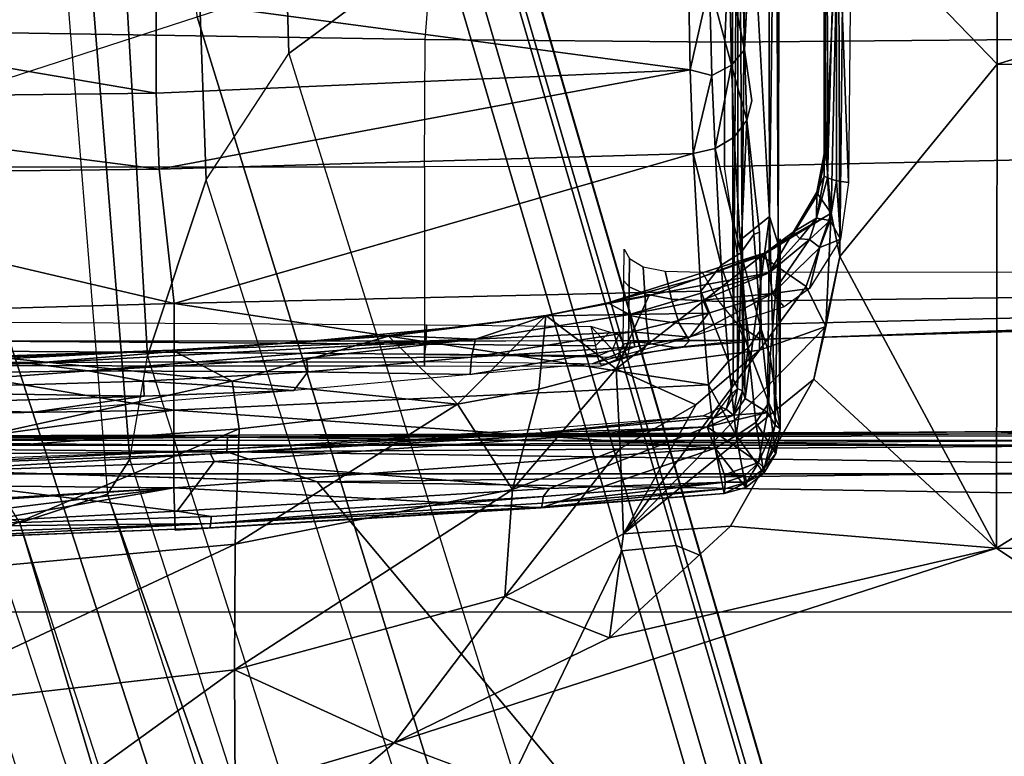
# Model space of a CAD drawing. Units: inches. Extents: x -2 to 147, y -6 to 145.
# Drawn here: x 27 to 28, y 31 to 32 of the extents above; entities that cross this region are included whole.
import ezdxf

# ---------------------------------------------------------------- set-up
doc = ezdxf.new("R2010")
doc.units = ezdxf.units.IN
doc.header["$MEASUREMENT"] = 0
for name, color, linetype in [('SEAT-BASE', 5, 'Continuous'), ('SEAT-CHASSIS', 5, 'Continuous'), ('SEAT-FABRIC', 5, 'Continuous')]:
    doc.layers.add(name, color=color, linetype=linetype)

# ---------------------------------------------------------------- blocks, each defined once
blk = doc.blocks.new('1COSM_MIDBACK_ARMS_0T')
at = {"layer": 'SEAT-BASE'}
for points in [[(-12.4827, -3.588, 4.6427), (-1.9835, 0.1793, 7.726), (-1.9883, 0.1562, 7.7766), (-12.49, -3.6084, 4.6922)], [(-1.9835, 0.1793, 7.726), (-2.8025, -0.115, 7.4436), (-11.8266, -3.355, 4.77), (-12.4827, -3.588, 4.6427)], [(-12.49, -3.6084, 4.6922), (-1.9883, 0.1562, 7.7766), (-1.9763, 0.1079, 7.8018), (-12.4818, -3.6541, 4.7197)], [(-12.4818, -3.6541, 4.7197), (-1.9763, 0.1079, 7.8018), (-1.8662, -0.2307, 7.8317), (-12.423, -3.8347, 4.7496)], [(-2.0417, -0.3444, 7.183), (-3.08, -0.6892, 6.9012), (-2.8891, -0.4734, 7.1322), (-1.9732, -0.1639, 7.3847)], [(-12.423, -3.8347, 4.7496), (-1.8662, -0.2307, 7.8317), (-1.7558, -0.5705, 7.8418), (-12.3637, -4.0172, 4.7597)], [(-1.4781, -0.7326, 5.2912), (-2.2566, -0.7953, 5.1688), (-2.2931, -0.683, 5.1688), (-1.6264, -0.2761, 5.2912)], [(-3.4046, -0.9427, 6.4814), (-2.1804, -0.5378, 6.8147), (-2.0417, -0.3444, 7.183), (-3.08, -0.6892, 6.9012)], [(-1.6454, -0.9103, 7.8317), (-1.1917, -0.8833, 7.9388), (-1.3796, -0.4483, 7.9511), (-1.7558, -0.5705, 7.8418)], [(-2.2736, -0.6336, 6.3616), (-3.7062, -1.1031, 6.0034), (-3.4046, -0.9427, 6.4814), (-2.1804, -0.5378, 6.8147)], [(-12.3637, -4.0172, 4.7597), (-1.7558, -0.5705, 7.8418), (-1.6454, -0.9103, 7.8317), (-12.3044, -4.1998, 4.7496)], [(-3.7062, -1.1031, 6.0034), (-3.7062, -1.1031, 6.0034), (-2.2931, -0.683, 5.1688), (-2.2736, -0.6336, 6.3616)], [(-11.6988, -3.7223, 4.0039), (-11.4241, -3.6498, 3.5866), (-2.2931, -0.683, 5.1688), (-3.7062, -1.1031, 6.0034)], [(-2.2931, -0.683, 5.1688), (-2.2566, -0.7953, 5.1688), (-11.3876, -3.7622, 3.5866), (-11.4241, -3.6498, 3.5866)], [(-1.4673, -0.7642, 6.5295), (-1.4781, -0.7326, 5.2912), (-2.2566, -0.7953, 5.1688), (-2.2118, -0.8238, 6.3616)], [(-1.4106, -0.8079, 7.024), (-1.4673, -0.7642, 6.5295), (-2.2118, -0.8238, 6.3616), (-2.08, -0.8465, 6.8147)], [(-3.6467, -1.286, 6.0034), (-2.2566, -0.7953, 5.1688), (-11.3876, -3.7622, 3.5866), (-11.6524, -3.865, 4.0039)], [(-2.2118, -0.8238, 6.3616), (-2.2566, -0.7953, 5.1688), (-3.6467, -1.286, 6.0034)], [(-1.319, -0.9023, 7.3408), (-1.4106, -0.8079, 7.024), (-2.08, -0.8465, 6.8147), (-1.8542, -0.9215, 7.183)], [(-2.08, -0.8465, 6.8147), (-3.3085, -1.2386, 6.4814), (-3.6467, -1.286, 6.0034), (-2.2118, -0.8238, 6.3616)], [(-2.8969, -1.2528, 6.9012), (-1.8542, -0.9215, 7.183), (-2.08, -0.8465, 6.8147), (-3.3085, -1.2386, 6.4814)], [(-1.266, -1.015, 7.4928), (-1.319, -0.9023, 7.3408), (-1.8542, -0.9215, 7.183), (-1.6927, -1.0272, 7.3847)], [(-12.3044, -4.1998, 4.7496), (-1.6454, -0.9103, 7.8317), (-1.5354, -1.249, 7.8018), (-12.2458, -4.3804, 4.7197)], [(-1.6927, -1.0272, 7.3847), (-2.6156, -1.3152, 7.1322), (-2.8969, -1.2528, 6.9012), (-1.8542, -0.9215, 7.183)], [(-1.2437, -1.1998, 7.5917), (-1.266, -1.015, 7.4928), (-1.6927, -1.0272, 7.3847), (-1.5473, -1.223, 7.5321)], [(-2.3289, -1.4534, 7.3173), (-1.5473, -1.223, 7.5321), (-1.6927, -1.0272, 7.3847), (-2.6156, -1.3152, 7.1322)], [(-2.3221, -1.5231, 7.3655), (-1.5394, -1.294, 7.5804), (-1.5473, -1.223, 7.5321), (-2.3289, -1.4534, 7.3173)], [(-12.2458, -4.3804, 4.7197), (-1.5354, -1.249, 7.8018), (-1.5168, -1.2951, 7.7766), (-12.2256, -4.4222, 4.6922)], [(-12.2256, -4.4222, 4.6922), (-1.5168, -1.2951, 7.7766), (-1.4993, -1.3109, 7.726), (-12.2077, -4.4344, 4.6427)], [(-2.3349, -1.5542, 7.4436), (-1.5514, -1.3256, 7.6596), (-1.5394, -1.294, 7.5804), (-2.3221, -1.5231, 7.3655)], [(-12.2077, -4.4344, 4.6427), (-11.54, -4.2372, 4.77), (-2.3349, -1.5542, 7.4436), (-1.4993, -1.3109, 7.726)], [(-11.5312, -4.1508, 4.6539), (-2.3289, -1.4534, 7.3173), (-2.6156, -1.3152, 7.1322), (-11.5657, -4.0485, 4.5728)], [(-11.5312, -4.1508, 4.6539), (-2.3289, -1.4534, 7.3173), (-2.6156, -1.3152, 7.1322), (-11.5657, -4.0485, 4.5728)], [(-1.4993, -1.3109, 7.726), (-2.3349, -1.5542, 7.4436), (-1.5514, -1.3256, 7.6596)], [(-11.5278, -4.2096, 4.7009), (-2.3221, -1.5231, 7.3655), (-2.3289, -1.4534, 7.3173), (-11.5312, -4.1508, 4.6539)], [(-11.54, -4.2372, 4.77), (-2.3349, -1.5542, 7.4436), (-2.3221, -1.5231, 7.3655), (-11.5278, -4.2096, 4.7009)]]:
    blk.add_3dface(points, dxfattribs=at)
at = {"layer": 'SEAT-CHASSIS'}
for points, invisible_edges in [([(-4.3743, 0, 16.1216), (-2.2493, 0, 14.513), (-4.3744, -1.961, 16.1215)], 2), ([(-3.5598, -3.7805, 17.5722), (-2.5748, -1.1622, 17.4404), (-3.5683, 0, 17.5698)], 12), ([(-2.2408, -1.0636, 14.5006), (-2.2493, 0, 14.513), (-2.2093, 0, 14.5019)], 1), ([(-2.2408, -1.0636, 14.5006), (-4.3744, -1.961, 16.1215), (-2.2493, 0, 14.513)], 15), ([(-2.2483, -0.8804, 16.1356), (-2.2928, -0.2153, 15.9513), (-2.3123, -0.3601, 15.804)], 2), ([(-2.2483, -0.8804, 16.1356), (-2.3123, -0.3601, 15.804), (-2.3162, -0.4951, 15.7494)], 2), ([(-2.3028, -0.8818, 15.8082), (-2.2483, -0.8804, 16.1356), (-2.3162, -0.4951, 15.7494)], 12), ([(-2.3028, -0.8818, 15.8082), (-2.3162, -0.4951, 15.7494), (-2.2998, -0.9265, 15.8071)], 1), ([(-2.2784, -0.8843, 15.7869), (-2.2494, -1.3608, 15.8923), (-2.2851, -0.9281, 15.7945)], 2), ([(-2.2851, -0.9281, 15.7945), (-2.2494, -1.3608, 15.8923), (-2.2596, -1.3527, 15.8905)], 1), ([(-2.2408, -1.0636, 14.5006), (-4.1098, -2.6289, 15.9199), (-4.3744, -1.961, 16.1215)], 14), ([(-2.2408, -1.0636, 14.5006), (-2.2549, -1.9519, 14.4927), (-4.1098, -2.6289, 15.9199)], 2), ([(-2.1705, -1.5625, 15.9573), (-2.2316, -1.5849, 15.9458), (-2.2494, -1.3608, 15.8923)], 2), ([(-2.2412, -1.5856, 15.946), (-2.2494, -1.3608, 15.8923), (-2.2316, -1.5849, 15.9458)], 2), ([(-1.2242, -1.5942, 16.2917), (-2.1089, -1.596, 15.9967), (-2.1116, -1.5943, 16.0033)], 12), ([(-1.6879, -1.6105, 17.3057), (-1.753, -1.6198, 17.1646), (-1.5999, -1.6147, 17.3614)], 2), ([(-1.9214, -1.6297, 16.8279), (-1.753, -1.6198, 17.1646), (-1.7779, -1.6136, 17.1785)], 1), ([(-0.0311, -1.6564, 16.7455), (-1.753, -1.6198, 17.1646), (-1.9214, -1.6297, 16.8279)], 15), ([(-0.0311, -1.6564, 16.7455), (-1.5999, -1.6147, 17.3614), (-1.753, -1.6198, 17.1646)], 15), ([(-2.0809, -1.6432, 16.3955), (-1.1094, -1.6563, 16.3349), (-1.9214, -1.6297, 16.8279)], 15), ([(-2.0809, -1.6432, 16.3955), (-1.9214, -1.6297, 16.8279), (-2.0454, -1.6317, 16.589)], 1), ([(-1.9214, -1.6297, 16.8279), (-1.1094, -1.6563, 16.3349), (-0.0311, -1.6564, 16.7455)], 13), ([(-1.1094, -1.6563, 16.3349), (-2.0809, -1.6432, 16.3955), (-1.9298, -1.6563, 16.065)], 13), ([(-1.1094, -1.6563, 16.3349), (-1.9298, -1.6563, 16.065), (-1.9367, -1.6536, 16.0508)], 1)]:
    blk.add_3dface(points, dxfattribs=dict(at, invisible_edges=invisible_edges))
for points in [[(-2.2303, 0, 17.1789), (-3.7742, 0, 17.4544), (-3.7742, -4.037, 17.4544), (-2.2304, -2.9451, 17.1789)], [(-3.5683, 0, 17.5698), (-2.5748, -1.1622, 17.4404), (-2.6345, -0.9588, 17.4454)], [(-2.2024, -0.9482, 14.496), (-2.2408, -1.0636, 14.5006), (-2.2093, 0, 14.5019)], [(-2.1938, -2.9451, 17.1513), (-2.1937, 0, 17.1513), (-2.2303, 0, 17.1789), (-2.2304, -2.9451, 17.1789)], [(-2.1932, 0, 14.5069), (-2.2024, -0.9482, 14.496), (-2.2093, 0, 14.5019)], [(-2.2024, -0.9482, 14.496), (-2.1932, 0, 14.5069), (-2.1837, -0.9487, 14.5092)], [(-2.1872, 0, 14.5757), (-2.1946, 0, 14.592), (-2.1938, -0.9292, 14.5866)], [(-2.188, -2.9451, 17.1059), (-2.1878, 0, 17.1058), (-2.1937, 0, 17.1513), (-2.1938, -2.9451, 17.1513)], [(-2.1938, -0.9292, 14.5866), (-2.1882, -1.9861, 14.5647), (-2.1872, 0, 14.5757)], [(-2.1837, -0.9487, 14.5092), (-2.1932, 0, 14.5069), (-2.1829, 0, 14.523)], [(-2.1882, -1.9861, 14.5647), (-2.1794, -1.9811, 14.5439), (-2.1872, 0, 14.5757)], [(-2.1829, 0, 14.523), (-2.1872, 0, 14.5757), (-2.1812, -0.9635, 14.5247)], [(-2.1812, -0.9635, 14.5247), (-2.1872, 0, 14.5757), (-2.1794, -1.9811, 14.5439)], [(-2.0928, -1.2008, 14.3939), (-2.0915, 0, 14.4226), (-2.0694, 0, 14.5935), (-2.0773, -1.2008, 14.5511)], [(-2.0872, -1.2008, 14.236), (-2.0886, 0, 14.2503), (-2.0915, 0, 14.4226), (-2.0928, -1.2008, 14.3939)], [(-2.0605, -1.2008, 14.0803), (-2.0605, 0, 14.0803), (-2.0886, 0, 14.2503), (-2.0872, -1.2008, 14.236)], [(-2.0605, 0, 14.0803), (-1.8377, 0, 13.5702), (-1.8377, -1.2008, 13.5702), (-2.0605, -1.2008, 14.0803)], [(-1.6745, -1.2019, 13.3772), (-1.6554, 0, 13.3628), (-1.8377, 0, 13.5702), (-1.8377, -1.2008, 13.5702)], [(-1.4277, -1.2216, 13.2533), (-1.404, 0, 13.2471), (-1.6554, 0, 13.3628), (-1.6745, -1.2019, 13.3772)], [(-2.1829, 0, 14.523), (-2.1812, -0.9635, 14.5247), (-2.1837, -0.9487, 14.5092)], [(-2.1442, -0.421, 17.0689), (-2.1516, -0.7007, 17.0832), (-2.1516, 0, 17.0674)], [(-2.1118, 0, 17.0728), (-2.0988, -0.7706, 17.0822), (-2.1249, -0.4207, 17.0676)], [(-2.0988, -0.7706, 17.0822), (-2.1118, 0, 17.0728), (-2.0893, -0.6957, 17.0945)], [(-2.1118, 0, 17.0728), (-2.1002, 0, 17.087), (-2.0893, -0.6957, 17.0945)], [(-2.0838, -0.5989, 17.1094), (-2.0893, -0.6957, 17.0945), (-2.1002, 0, 17.087)], [(-2.0773, -1.2008, 14.5511), (-2.0694, 0, 14.5935), (-2.0563, 0, 14.6156), (-2.0644, -1.2025, 14.5741)], [(-2.0644, -1.2025, 14.5741), (-2.0563, 0, 14.6156), (-2.0323, 0, 14.625), (-2.0399, -1.2034, 14.5839)], [(-1.7514, -0.1698, 17.3547), (-1.8484, -0.1783, 17.2166), (-1.8404, -0.8615, 17.2119)], [(-1.7514, -0.1698, 17.3547), (-1.8404, -0.8615, 17.2119), (-1.7434, -0.8577, 17.3504)], [(-1.6261, -0.1675, 17.4765), (-1.7514, -0.1698, 17.3547), (-1.7434, -0.8577, 17.3504)], [(-1.6261, -0.1675, 17.4765), (-1.7434, -0.8577, 17.3504), (-1.6217, -0.8577, 17.4684)], [(-2.1492, -0.8804, 16.5076), (-2.0322, -0.1872, 16.8472), (-2.1598, -0.1958, 16.5071)], [(-2.0322, -0.1872, 16.8472), (-2.1492, -0.8804, 16.5076), (-2.0126, -0.8805, 16.8676)], [(-2.0126, -0.8805, 16.8676), (-1.8484, -0.1783, 17.2166), (-2.0322, -0.1872, 16.8472)], [(-1.8404, -0.8615, 17.2119), (-1.8484, -0.1783, 17.2166), (-2.0126, -0.8805, 16.8676)], [(-2.1598, -0.1958, 16.5071), (-2.2415, -0.2034, 16.212), (-2.1492, -0.8804, 16.5076)], [(-2.2483, -0.8804, 16.1356), (-2.2887, -0.2096, 15.9768), (-2.2928, -0.2153, 15.9513)], [(-2.2415, -0.2034, 16.212), (-2.2887, -0.2096, 15.9768), (-2.2483, -0.8804, 16.1356)], [(-2.2415, -0.2034, 16.212), (-2.2483, -0.8804, 16.1356), (-2.1492, -0.8804, 16.5076)], [(-2.1313, -0.8423, 17.0794), (-2.1516, -0.7007, 17.0832), (-2.1442, -0.421, 17.0689)], [(-2.1249, -0.4207, 17.0676), (-2.1313, -0.8423, 17.0794), (-2.1442, -0.421, 17.0689)], [(-2.1121, -0.8415, 17.078), (-2.1313, -0.8423, 17.0794), (-2.1249, -0.4207, 17.0676)], [(-2.1249, -0.4207, 17.0676), (-2.0988, -0.7706, 17.0822), (-2.1121, -0.8415, 17.078)], [(-2.0838, -0.5989, 17.1094), (-2.0881, -0.4201, 17.1117), (-2.0724, -0.8781, 17.1241)], [(-2.0881, -0.4201, 17.1117), (-2.0827, -0.6712, 17.119), (-2.0724, -0.8781, 17.1241)], [(-2.2941, -0.9277, 15.7989), (-2.3162, -0.4951, 15.7494), (-2.3095, -0.4962, 15.7391)], [(-2.2941, -0.9277, 15.7989), (-2.2998, -0.9265, 15.8071), (-2.3162, -0.4951, 15.7494)], [(-2.2989, -0.4948, 15.7343), (-2.2941, -0.9277, 15.7989), (-2.3095, -0.4962, 15.7391)], [(-2.2784, -0.8843, 15.7869), (-2.2989, -0.4948, 15.7343), (-2.2306, -0.4962, 15.7506)], [(-2.2851, -0.9281, 15.7945), (-2.2941, -0.9277, 15.7989), (-2.2989, -0.4948, 15.7343)], [(-2.2784, -0.8843, 15.7869), (-2.2851, -0.9281, 15.7945), (-2.2989, -0.4948, 15.7343)], [(-2.2784, -0.8843, 15.7869), (-2.2306, -0.4962, 15.7506), (-2.2146, -0.9319, 15.8112)], [(-2.205, -0.9271, 15.8163), (-2.2306, -0.4962, 15.7506), (-2.2206, -0.4954, 15.7567)], [(-2.2146, -0.9319, 15.8112), (-2.2306, -0.4962, 15.7506), (-2.205, -0.9271, 15.8163)], [(-2.1999, -0.9282, 15.8274), (-2.2206, -0.4954, 15.7567), (-2.2159, -0.4942, 15.7674)], [(-2.1999, -0.9282, 15.8274), (-2.205, -0.9271, 15.8163), (-2.2206, -0.4954, 15.7567)], [(-2.6869, -0.6732, 17.4494), (-2.4815, -0.9578, 17.4049), (-2.5324, -0.505, 17.4056)], [(-2.3205, -0.9586, 17.3377), (-2.3605, -0.5203, 17.3325), (-2.5324, -0.505, 17.4056)], [(-2.4815, -0.9578, 17.4049), (-2.3205, -0.9586, 17.3377), (-2.5324, -0.505, 17.4056)], [(-2.2039, -0.5363, 17.231), (-2.3605, -0.5203, 17.3325), (-2.1727, -0.9638, 17.2417)], [(-2.3605, -0.5203, 17.3325), (-2.3205, -0.9586, 17.3377), (-2.1727, -0.9638, 17.2417)], [(-2.0827, -0.6712, 17.119), (-2.2039, -0.5363, 17.231), (-2.1121, -0.9547, 17.1835)], [(-2.1121, -0.9547, 17.1835), (-2.2039, -0.5363, 17.231), (-2.1727, -0.9638, 17.2417)], [(-2.071, -0.9161, 17.1207), (-2.0893, -0.6957, 17.0945), (-2.0838, -0.5989, 17.1094)], [(-2.0838, -0.5989, 17.1094), (-2.0724, -0.8781, 17.1241), (-2.071, -0.9161, 17.1207)], [(-2.6345, -0.9588, 17.4454), (-2.4815, -0.9578, 17.4049), (-2.6869, -0.6732, 17.4494)], [(-2.0724, -0.8781, 17.1241), (-2.0827, -0.6712, 17.119), (-2.1121, -0.9547, 17.1835)], [(-2.1313, -0.8423, 17.0794), (-2.1238, -1.0337, 17.0912), (-2.1516, -0.7007, 17.0832)], [(-2.0582, -1.2662, 17.1266), (-2.0988, -0.7706, 17.0822), (-2.0893, -0.6957, 17.0945)], [(-2.0893, -0.6957, 17.0945), (-2.071, -0.9161, 17.1207), (-2.0582, -1.2662, 17.1266)], [(-2.1121, -0.8415, 17.078), (-2.0988, -0.7706, 17.0822), (-2.1, -1.0518, 17.0906)], [(-2.0824, -1.0499, 17.0984), (-2.1, -1.0518, 17.0906), (-2.0988, -0.7706, 17.0822)], [(-2.0824, -1.0499, 17.0984), (-2.0988, -0.7706, 17.0822), (-2.0582, -1.2662, 17.1266)], [(-2.1313, -0.8423, 17.0794), (-2.1121, -0.8415, 17.078), (-2.1238, -1.0337, 17.0912)], [(-2.1238, -1.0337, 17.0912), (-2.1121, -0.8415, 17.078), (-2.1, -1.0518, 17.0906)], [(-1.8205, -1.5446, 17.2007), (-1.8404, -0.8615, 17.2119), (-2.0126, -0.8805, 16.8676)], [(-1.8404, -0.8615, 17.2119), (-1.7133, -1.5409, 17.3505), (-1.7434, -0.8577, 17.3504)], [(-1.7133, -1.5409, 17.3505), (-1.8404, -0.8615, 17.2119), (-1.8205, -1.5446, 17.2007)], [(-1.7133, -1.5409, 17.3505), (-1.6217, -0.8577, 17.4684), (-1.7434, -0.8577, 17.3504)], [(-1.7133, -1.5409, 17.3505), (-1.5991, -1.5386, 17.4575), (-1.6217, -0.8577, 17.4684)], [(-2.3028, -0.8818, 15.8082), (-2.2741, -1.3502, 15.9122), (-2.2483, -0.8804, 16.1356)], [(-2.3028, -0.8818, 15.8082), (-2.2998, -0.9265, 15.8071), (-2.2741, -1.3502, 15.9122)], [(-2.1975, -1.5731, 16.252), (-2.2483, -0.8804, 16.1356), (-2.2741, -1.3502, 15.9122)], [(-2.1975, -1.5731, 16.252), (-2.1492, -0.8804, 16.5076), (-2.2483, -0.8804, 16.1356)], [(-2.1975, -1.5731, 16.252), (-2.1168, -1.5643, 16.5324), (-2.1492, -0.8804, 16.5076)], [(-2.1168, -1.5643, 16.5324), (-2.0126, -0.8805, 16.8676), (-2.1492, -0.8804, 16.5076)], [(-2.0126, -0.8805, 16.8676), (-2.1168, -1.5643, 16.5324), (-1.9969, -1.5548, 16.847)], [(-2.0544, -1.1551, 17.1489), (-2.0724, -0.8781, 17.1241), (-2.1121, -0.9547, 17.1835)], [(-2.0544, -1.1551, 17.1489), (-2.0625, -1.0372, 17.1322), (-2.0724, -0.8781, 17.1241)], [(-2.0724, -0.8781, 17.1241), (-2.0625, -1.0372, 17.1322), (-2.071, -0.9161, 17.1207)], [(-2.0126, -0.8805, 16.8676), (-1.9969, -1.5548, 16.847), (-1.8205, -1.5446, 17.2007)], [(-2.2146, -0.9319, 15.8112), (-2.2494, -1.3608, 15.8923), (-2.2784, -0.8843, 15.7869)], [(-2.0536, -1.1551, 17.1405), (-2.0582, -1.2662, 17.1266), (-2.071, -0.9161, 17.1207)], [(-2.0536, -1.1551, 17.1405), (-2.071, -0.9161, 17.1207), (-2.0625, -1.0372, 17.1322)], [(-2.2733, -1.3505, 15.9026), (-2.2741, -1.3502, 15.9122), (-2.2998, -0.9265, 15.8071)], [(-2.2941, -0.9277, 15.7989), (-2.2733, -1.3505, 15.9026), (-2.2998, -0.9265, 15.8071)], [(-2.2941, -0.9277, 15.7989), (-2.2679, -1.3521, 15.8949), (-2.2733, -1.3505, 15.9026)], [(-2.2941, -0.9277, 15.7989), (-2.2851, -0.9281, 15.7945), (-2.2596, -1.3527, 15.8905)], [(-2.2679, -1.3521, 15.8949), (-2.2941, -0.9277, 15.7989), (-2.2596, -1.3527, 15.8905)], [(-2.1705, -1.5625, 15.9573), (-2.2494, -1.3608, 15.8923), (-2.2146, -0.9319, 15.8112)], [(-2.1705, -1.5625, 15.9573), (-2.2146, -0.9319, 15.8112), (-2.205, -0.9271, 15.8163)], [(-2.205, -0.9271, 15.8163), (-2.1779, -1.3515, 15.9122), (-2.1705, -1.5625, 15.9573)], [(-2.1779, -1.3515, 15.9122), (-2.205, -0.9271, 15.8163), (-2.1999, -0.9282, 15.8274)], [(-2.1779, -1.3515, 15.9122), (-2.1999, -0.9282, 15.8274), (-2.173, -1.3484, 15.9222)], [(-2.2231, -2.4917, 14.4659), (-2.2408, -1.0636, 14.5006), (-2.2024, -0.9482, 14.496)], [(-2.2024, -0.9482, 14.496), (-2.1952, -2.0017, 14.4752), (-2.2231, -2.4917, 14.4659)], [(-2.1837, -0.9487, 14.5092), (-2.1952, -2.0017, 14.4752), (-2.2024, -0.9482, 14.496)], [(-2.1837, -0.9487, 14.5092), (-2.1817, -2.0129, 14.4839), (-2.1952, -2.0017, 14.4752)], [(-2.1759, -2.0106, 14.495), (-2.1837, -0.9487, 14.5092), (-2.1767, -1.9302, 14.506)], [(-2.1767, -1.9302, 14.506), (-2.1837, -0.9487, 14.5092), (-2.1812, -0.9635, 14.5247)], [(-2.1817, -2.0129, 14.4839), (-2.1837, -0.9487, 14.5092), (-2.1759, -2.0106, 14.495)], [(-2.1727, -0.9638, 17.2417), (-2.1413, -1.2434, 17.2538), (-2.1121, -0.9547, 17.1835)], [(-2.0544, -1.1551, 17.1489), (-2.1121, -0.9547, 17.1835), (-2.1413, -1.2434, 17.2538)], [(-2.5748, -1.1622, 17.4404), (-2.4815, -0.9578, 17.4049), (-2.6345, -0.9588, 17.4454)], [(-2.4815, -0.9578, 17.4049), (-2.5748, -1.1622, 17.4404), (-2.3877, -1.3039, 17.3951)], [(-2.2506, -1.3134, 17.3344), (-2.3205, -0.9586, 17.3377), (-2.4815, -0.9578, 17.4049)], [(-2.3877, -1.3039, 17.3951), (-2.2506, -1.3134, 17.3344), (-2.4815, -0.9578, 17.4049)], [(-2.1413, -1.2434, 17.2538), (-2.1727, -0.9638, 17.2417), (-2.3205, -0.9586, 17.3377)], [(-2.3205, -0.9586, 17.3377), (-2.2506, -1.3134, 17.3344), (-2.1413, -1.2434, 17.2538)], [(-2.1794, -1.9811, 14.5439), (-2.1767, -1.9302, 14.506), (-2.1812, -0.9635, 14.5247)], [(-2.1238, -1.0337, 17.0912), (-2.1, -1.0518, 17.0906), (-2.1033, -1.2595, 17.1162)], [(-2.0625, -1.0372, 17.1322), (-2.0407, -1.2639, 17.1601), (-2.0536, -1.1551, 17.1405)], [(-2.0625, -1.0372, 17.1322), (-2.0544, -1.1551, 17.1489), (-2.0407, -1.2639, 17.1601)], [(-2.1033, -1.2595, 17.1162), (-2.1, -1.0518, 17.0906), (-2.081, -1.2613, 17.1146)], [(-2.081, -1.2613, 17.1146), (-2.1, -1.0518, 17.0906), (-2.0824, -1.0499, 17.0984)], [(-2.0824, -1.0499, 17.0984), (-2.0582, -1.2662, 17.1266), (-2.081, -1.2613, 17.1146)], [(-2.2231, -2.4917, 14.4659), (-2.2549, -1.9519, 14.4927), (-2.2408, -1.0636, 14.5006)], [(-2.0544, -1.1551, 17.1489), (-2.1413, -1.2434, 17.2538), (-2.0279, -1.3561, 17.1821)], [(-2.0283, -1.3561, 17.1749), (-2.0582, -1.2662, 17.1266), (-2.0536, -1.1551, 17.1405)], [(-2.0544, -1.1551, 17.1489), (-2.0279, -1.3561, 17.1821), (-2.0407, -1.2639, 17.1601)], [(-2.0283, -1.3561, 17.1749), (-2.0536, -1.1551, 17.1405), (-2.0407, -1.2639, 17.1601)], [(-2.3258, -1.9329, 17.4093), (-2.5748, -1.1622, 17.4404), (-3.5598, -3.7805, 17.5722)], [(-2.4406, -1.4376, 17.4292), (-2.5748, -1.1622, 17.4404), (-2.3258, -1.9329, 17.4093)], [(-2.4406, -1.4376, 17.4292), (-2.3877, -1.3039, 17.3951), (-2.5748, -1.1622, 17.4404)], [(-2.0928, -1.2008, 14.3939), (-2.0922, -1.4275, 14.3645), (-2.0797, -1.4219, 14.5329), (-2.0773, -1.2008, 14.5511)], [(-2.09, -1.4339, 14.28), (-2.0872, -1.2008, 14.236), (-2.0928, -1.2008, 14.3939), (-2.0922, -1.4275, 14.3645)], [(-2.0779, -1.2008, 14.1663), (-2.0811, -1.4611, 14.1922), (-2.09, -1.4339, 14.28), (-2.0872, -1.2008, 14.236)], [(-2.0601, -1.465, 14.0803), (-2.0605, -1.2008, 14.0803), (-2.0779, -1.2008, 14.1663), (-2.0811, -1.4611, 14.1922)], [(-2.0796, -1.4218, 14.5336), (-2.0773, -1.2008, 14.5511), (-2.0644, -1.2025, 14.5741), (-2.0668, -1.4199, 14.5578)], [(-2.0668, -1.4199, 14.5578), (-2.0644, -1.2025, 14.5741), (-2.0399, -1.2034, 14.5839), (-2.042, -1.4137, 14.5683)], [(-1.8377, -1.2008, 13.5702), (-2.0605, -1.2008, 14.0803), (-2.0588, -1.6173, 14.0805), (-1.8371, -1.5847, 13.5723)], [(-1.8377, -1.2008, 13.5702), (-1.6745, -1.2019, 13.3772), (-1.6782, -1.5853, 13.3825), (-1.8371, -1.5847, 13.5723)], [(-1.6745, -1.2019, 13.3772), (-1.4277, -1.2216, 13.2533), (-1.4372, -1.5952, 13.2584), (-1.6782, -1.5853, 13.3825)], [(-2.1223, -1.3474, 17.2612), (-2.1413, -1.2434, 17.2538), (-2.2506, -1.3134, 17.3344)], [(-2.0279, -1.3561, 17.1821), (-2.1413, -1.2434, 17.2538), (-2.1223, -1.3474, 17.2612)], [(-2.1033, -1.2595, 17.1162), (-2.081, -1.2613, 17.1146), (-2.0678, -1.47, 17.164)], [(-2.1033, -1.2595, 17.1162), (-2.0678, -1.47, 17.164), (-2.0898, -1.4154, 17.1544)], [(-2.0488, -1.4667, 17.1617), (-2.081, -1.2613, 17.1146), (-2.0582, -1.2662, 17.1266)], [(-2.0678, -1.47, 17.164), (-2.081, -1.2613, 17.1146), (-2.0488, -1.4667, 17.1617)], [(-2.0283, -1.3561, 17.1749), (-2.0267, -1.4632, 17.1724), (-2.0582, -1.2662, 17.1266)], [(-2.0488, -1.4667, 17.1617), (-2.0582, -1.2662, 17.1266), (-2.0267, -1.4632, 17.1724)], [(-2.0283, -1.3561, 17.1749), (-2.0407, -1.2639, 17.1601), (-2.0279, -1.3561, 17.1821)], [(-2.3075, -1.4557, 17.388), (-2.3877, -1.3039, 17.3951), (-2.4406, -1.4376, 17.4292)], [(-2.1981, -1.4514, 17.3362), (-2.2506, -1.3134, 17.3344), (-2.3877, -1.3039, 17.3951)], [(-2.3075, -1.4557, 17.388), (-2.1981, -1.4514, 17.3362), (-2.3877, -1.3039, 17.3951)], [(-2.2506, -1.3134, 17.3344), (-2.1981, -1.4514, 17.3362), (-2.096, -1.4462, 17.2729)], [(-2.096, -1.4462, 17.2729), (-2.1223, -1.3474, 17.2612), (-2.2506, -1.3134, 17.3344)], [(-2.096, -1.4462, 17.2729), (-2.0279, -1.3561, 17.1821), (-2.1223, -1.3474, 17.2612)], [(-2.1975, -1.5731, 16.252), (-2.2741, -1.3502, 15.9122), (-2.2557, -1.5845, 15.9609)], [(-2.2741, -1.3502, 15.9122), (-2.2733, -1.3505, 15.9026), (-2.2557, -1.5845, 15.9609)], [(-2.2733, -1.3505, 15.9026), (-2.2679, -1.3521, 15.8949), (-2.2497, -1.5854, 15.9505)], [(-2.2497, -1.5854, 15.9505), (-2.2557, -1.5845, 15.9609), (-2.2733, -1.3505, 15.9026)], [(-2.2679, -1.3521, 15.8949), (-2.2412, -1.5856, 15.946), (-2.2497, -1.5854, 15.9505)], [(-2.2412, -1.5856, 15.946), (-2.2679, -1.3521, 15.8949), (-2.2596, -1.3527, 15.8905)], [(-2.2494, -1.3608, 15.8923), (-2.2412, -1.5856, 15.946), (-2.2596, -1.3527, 15.8905)], [(-2.173, -1.3484, 15.9222), (-2.1562, -1.5577, 15.9728), (-2.1779, -1.3515, 15.9122)], [(-2.1779, -1.3515, 15.9122), (-2.1562, -1.5577, 15.9728), (-2.159, -1.5712, 15.9658)], [(-2.1779, -1.3515, 15.9122), (-2.159, -1.5712, 15.9658), (-2.1705, -1.5625, 15.9573)], [(-2.0026, -1.4882, 17.2273), (-2.0279, -1.3561, 17.1821), (-2.096, -1.4462, 17.2729)], [(-2.0279, -1.3561, 17.1821), (-2.0116, -1.4355, 17.2001), (-2.0283, -1.3561, 17.1749)], [(-2.0283, -1.3561, 17.1749), (-2.0116, -1.4355, 17.2001), (-2.0267, -1.4632, 17.1724)], [(-2.0026, -1.4882, 17.2273), (-2.0116, -1.4355, 17.2001), (-2.0279, -1.3561, 17.1821)], [(-2.0922, -1.4275, 14.3645), (-2.0797, -1.4219, 14.5329), (-2.0716, -1.4415, 14.5324), (-2.084, -1.4471, 14.3652)], [(-2.0555, -1.5406, 17.1905), (-2.0898, -1.4154, 17.1544), (-2.0678, -1.47, 17.164)], [(-2.0668, -1.4199, 14.5578), (-2.0797, -1.4219, 14.5329), (-2.0716, -1.4415, 14.5324), (-2.0579, -1.4289, 14.5575)], [(-2.0668, -1.4199, 14.5578), (-2.0668, -1.4199, 14.5578), (-2.0579, -1.4289, 14.5575), (-2.042, -1.4137, 14.5683)], [(-2.0579, -1.4289, 14.5575), (-2.0579, -1.4289, 14.5575), (-2.049, -1.4379, 14.5571), (-2.042, -1.4137, 14.5683)], [(-2.09, -1.4339, 14.28), (-2.0922, -1.4275, 14.3645), (-2.084, -1.4471, 14.3652), (-2.0822, -1.4533, 14.2837)], [(-2.0811, -1.4611, 14.1922), (-2.09, -1.4339, 14.28), (-2.0822, -1.4533, 14.2837), (-2.0763, -1.4776, 14.2037)], [(-2.0716, -1.4415, 14.5324), (-2.0521, -1.4498, 14.53), (-2.049, -1.4379, 14.5571), (-2.0579, -1.4289, 14.5575)], [(-1.9732, -1.642, 17.2547), (-2.0267, -1.4632, 17.1724), (-2.0116, -1.4355, 17.2001)], [(-1.9732, -1.642, 17.2547), (-2.0116, -1.4355, 17.2001), (-1.9475, -1.6367, 17.2999)], [(-2.0116, -1.4355, 17.2001), (-1.9805, -1.5506, 17.2514), (-1.9475, -1.6367, 17.2999)], [(-2.0026, -1.4882, 17.2273), (-1.9805, -1.5506, 17.2514), (-2.0116, -1.4355, 17.2001)], [(-2.3258, -1.9329, 17.4093), (-2.2977, -1.5927, 17.4171), (-2.4406, -1.4376, 17.4292)], [(-2.2977, -1.5927, 17.4171), (-2.3075, -1.4557, 17.388), (-2.4406, -1.4376, 17.4292)], [(-2.096, -1.4462, 17.2729), (-2.1981, -1.4514, 17.3362), (-2.1424, -1.5484, 17.3417)], [(-2.1424, -1.5484, 17.3417), (-2.0722, -1.6296, 17.3522), (-2.096, -1.4462, 17.2729)], [(-1.9513, -1.6321, 17.3056), (-2.0026, -1.4882, 17.2273), (-2.096, -1.4462, 17.2729)], [(-2.0722, -1.6296, 17.3522), (-1.9513, -1.6321, 17.3056), (-2.096, -1.4462, 17.2729)], [(-2.084, -1.4471, 14.3652), (-2.0716, -1.4415, 14.5324), (-2.0521, -1.4498, 14.53), (-2.0644, -1.4553, 14.3653)], [(-2.0822, -1.4533, 14.2837), (-2.084, -1.4471, 14.3652), (-2.0644, -1.4553, 14.3653), (-2.0631, -1.4619, 14.2866)], [(-2.1981, -1.4514, 17.3362), (-2.3075, -1.4557, 17.388), (-2.1424, -1.5484, 17.3417)], [(-2.3075, -1.4557, 17.388), (-2.042, -1.7145, 17.3969), (-2.0722, -1.6296, 17.3522)], [(-2.1095, -1.6991, 17.4026), (-2.3075, -1.4557, 17.388), (-2.2977, -1.5927, 17.4171)], [(-2.0722, -1.6296, 17.3522), (-2.1424, -1.5484, 17.3417), (-2.3075, -1.4557, 17.388)], [(-2.042, -1.7145, 17.3969), (-2.3075, -1.4557, 17.388), (-2.1095, -1.6991, 17.4026)], [(-2.0763, -1.4776, 14.2037), (-2.0822, -1.4533, 14.2837), (-2.0631, -1.4619, 14.2866), (-2.0608, -1.4879, 14.2126)], [(-2.0687, -1.5223, 14.1211), (-2.0811, -1.4611, 14.1922), (-2.0763, -1.4776, 14.2037), (-2.0683, -1.5318, 14.1387)], [(-2.0811, -1.4611, 14.1922), (-2.0811, -1.4611, 14.1922), (-2.0601, -1.465, 14.0803), (-2.0687, -1.5223, 14.1211)], [(-2.0631, -1.4619, 14.2866), (-2.0644, -1.4553, 14.3653), (-2.0239, -1.4558, 14.3613), (-2.0274, -1.4623, 14.2978)], [(-2.0274, -1.4623, 14.2978), (-2.0239, -1.4558, 14.3613), (-1.9834, -1.4562, 14.358), (-1.9913, -1.4629, 14.3074)], [(-1.9913, -1.4629, 14.3074), (-1.9834, -1.4562, 14.358), (-1.9428, -1.4566, 14.3556), (-1.9549, -1.4632, 14.3156)], [(-2.0687, -1.5223, 14.1211), (-2.0687, -1.5223, 14.1211), (-2.0601, -1.465, 14.0803), (-2.0588, -1.6173, 14.0805)], [(-2.0678, -1.47, 17.164), (-2.0488, -1.4667, 17.1617), (-2.0555, -1.5406, 17.1905)], [(-2.0608, -1.4879, 14.2126), (-2.0631, -1.4619, 14.2866), (-2.0274, -1.4623, 14.2978), (-2.0322, -1.4847, 14.2393)], [(-2.0488, -1.4667, 17.1617), (-2.025, -1.5644, 17.1988), (-2.0555, -1.5406, 17.1905)], [(-2.0267, -1.4632, 17.1724), (-2.025, -1.5644, 17.1988), (-2.0488, -1.4667, 17.1617)], [(-2.0322, -1.4847, 14.2393), (-2.0274, -1.4623, 14.2978), (-1.9913, -1.4629, 14.3074), (-2, -1.4828, 14.2618)], [(-2.0081, -1.557, 17.2046), (-2.0267, -1.4632, 17.1724), (-1.9732, -1.642, 17.2547)], [(-2.0081, -1.557, 17.2046), (-2.025, -1.5644, 17.1988), (-2.0267, -1.4632, 17.1724)], [(-2, -1.4828, 14.2618), (-1.9913, -1.4629, 14.3074), (-1.9549, -1.4632, 14.3156), (-1.9655, -1.481, 14.2804)], [(-2.0683, -1.5318, 14.1387), (-2.0763, -1.4776, 14.2037), (-2.0608, -1.4879, 14.2126), (-2.0604, -1.5399, 14.1553)], [(-2.0604, -1.5399, 14.1553), (-2.0608, -1.4879, 14.2126), (-2.0322, -1.4847, 14.2393), (-2.038, -1.5269, 14.194)], [(-2.038, -1.5269, 14.194), (-2.0322, -1.4847, 14.2393), (-2, -1.4828, 14.2618), (-2.0071, -1.5171, 14.2276)], [(-2.0071, -1.5171, 14.2276), (-2, -1.4828, 14.2618), (-1.9655, -1.481, 14.2804), (-1.971, -1.5089, 14.256)], [(-1.9805, -1.5506, 17.2514), (-2.0026, -1.4882, 17.2273), (-1.9513, -1.6321, 17.3056)], [(-2.0101, -1.5776, 14.209), (-2.0071, -1.5171, 14.2276), (-1.971, -1.5089, 14.256), (-1.9722, -1.5562, 14.2439)], [(-2.0588, -1.6173, 14.0805), (-2.0687, -1.5223, 14.1211), (-2.0683, -1.5318, 14.1387), (-2.0618, -1.6076, 14.1027)], [(-2.04, -1.602, 14.1687), (-2.038, -1.5269, 14.194), (-2.0071, -1.5171, 14.2276), (-2.0101, -1.5776, 14.209)], [(-2.0618, -1.6076, 14.1027), (-2.0683, -1.5318, 14.1387), (-2.0604, -1.5399, 14.1553), (-2.0594, -1.6099, 14.1222)], [(-2.0594, -1.6099, 14.1222), (-2.0604, -1.5399, 14.1553), (-2.038, -1.5269, 14.194), (-2.04, -1.602, 14.1687)], [(-2.0555, -1.5406, 17.1905), (-1.9996, -1.6461, 17.2394), (-2.0169, -1.6612, 17.2505)], [(-2.0555, -1.5406, 17.1905), (-2.025, -1.5644, 17.1988), (-1.9996, -1.6461, 17.2394)], [(-1.9969, -1.5548, 16.847), (-1.9636, -1.5806, 16.9061), (-1.8205, -1.5446, 17.2007)], [(-1.9636, -1.5806, 16.9061), (-1.8143, -1.5731, 17.198), (-1.8205, -1.5446, 17.2007)], [(-1.7207, -1.5685, 17.3326), (-1.7133, -1.5409, 17.3505), (-1.8205, -1.5446, 17.2007)], [(-1.7207, -1.5685, 17.3326), (-1.8205, -1.5446, 17.2007), (-1.8143, -1.5731, 17.198)], [(-1.7133, -1.5409, 17.3505), (-1.7207, -1.5685, 17.3326), (-1.603, -1.5658, 17.4467)], [(-1.603, -1.5658, 17.4467), (-1.5991, -1.5386, 17.4575), (-1.7133, -1.5409, 17.3505)], [(-2.1453, -1.5805, 15.9838), (-2.159, -1.5712, 15.9658), (-2.1562, -1.5577, 15.9728)], [(-2.1168, -1.5643, 16.5324), (-2.0862, -1.59, 16.6021), (-1.9969, -1.5548, 16.847)], [(-1.9969, -1.5548, 16.847), (-2.0862, -1.59, 16.6021), (-1.9636, -1.5806, 16.9061)], [(-1.9996, -1.6461, 17.2394), (-2.025, -1.5644, 17.1988), (-2.0081, -1.557, 17.2046)], [(-1.973, -1.9674, 14.2366), (-1.9722, -1.5562, 14.2439), (-2.0101, -1.5776, 14.209), (-2.005, -1.9673, 14.205)], [(-2.0081, -1.557, 17.2046), (-1.9732, -1.642, 17.2547), (-1.9996, -1.6461, 17.2394)], [(-1.9513, -1.6321, 17.3056), (-1.9475, -1.6367, 17.2999), (-1.9805, -1.5506, 17.2514)], [(-2.248, -1.6122, 15.9686), (-2.1975, -1.5731, 16.252), (-2.2557, -1.5845, 15.9609)], [(-2.1975, -1.5731, 16.252), (-2.248, -1.6122, 15.9686), (-2.1816, -1.6, 16.2886)], [(-2.2161, -1.6285, 15.9584), (-2.2316, -1.5849, 15.9458), (-2.1705, -1.5625, 15.9573)], [(-2.2161, -1.6285, 15.9584), (-2.1705, -1.5625, 15.9573), (-2.1518, -1.64, 15.9769)], [(-2.1816, -1.6, 16.2886), (-2.1168, -1.5643, 16.5324), (-2.1975, -1.5731, 16.252)], [(-2.1816, -1.6, 16.2886), (-2.0862, -1.59, 16.6021), (-2.1168, -1.5643, 16.5324)], [(-2.1705, -1.5625, 15.9573), (-2.1553, -1.5964, 15.9681), (-2.1518, -1.64, 15.9769)], [(-2.1553, -1.5964, 15.9681), (-2.1705, -1.5625, 15.9573), (-2.159, -1.5712, 15.9658)], [(-2.159, -1.5712, 15.9658), (-2.1476, -1.5872, 15.9729), (-2.1553, -1.5964, 15.9681)], [(-2.159, -1.5712, 15.9658), (-2.1453, -1.5805, 15.9838), (-2.1476, -1.5872, 15.9729)], [(-1.9636, -1.5806, 16.9061), (-1.9476, -1.6057, 16.8996), (-1.8143, -1.5731, 17.198)], [(-1.7995, -1.5972, 17.1903), (-1.8143, -1.5731, 17.198), (-1.9476, -1.6057, 16.8996)], [(-1.8143, -1.5731, 17.198), (-1.7074, -1.5937, 17.3219), (-1.7207, -1.5685, 17.3326)], [(-1.8143, -1.5731, 17.198), (-1.7995, -1.5972, 17.1903), (-1.7074, -1.5937, 17.3219)], [(-1.7074, -1.5937, 17.3219), (-1.603, -1.5658, 17.4467), (-1.7207, -1.5685, 17.3326)], [(-1.603, -1.5658, 17.4467), (-1.7074, -1.5937, 17.3219), (-1.5921, -1.5911, 17.4337)], [(-2.2413, -1.6136, 15.9577), (-2.248, -1.6122, 15.9686), (-2.2557, -1.5845, 15.9609)], [(-2.2497, -1.5854, 15.9505), (-2.2413, -1.6136, 15.9577), (-2.2557, -1.5845, 15.9609)], [(-2.2412, -1.5856, 15.946), (-2.2413, -1.6136, 15.9577), (-2.2497, -1.5854, 15.9505)], [(-2.2413, -1.6136, 15.9577), (-2.2412, -1.5856, 15.946), (-2.233, -1.6109, 15.9523)], [(-2.233, -1.6109, 15.9523), (-2.2412, -1.5856, 15.946), (-2.2316, -1.5849, 15.9458)], [(-2.2316, -1.5849, 15.9458), (-2.2161, -1.6285, 15.9584), (-2.233, -1.6109, 15.9523)], [(-2.1476, -1.5872, 15.9729), (-2.1211, -1.6013, 15.9848), (-2.1553, -1.5964, 15.9681)], [(-2.1476, -1.5872, 15.9729), (-2.1453, -1.5805, 15.9838), (-2.1293, -1.5924, 15.9882)], [(-2.1293, -1.5924, 15.9882), (-2.1211, -1.6013, 15.9848), (-2.1476, -1.5872, 15.9729)], [(-2.0696, -1.6151, 16.5971), (-1.9636, -1.5806, 16.9061), (-2.0862, -1.59, 16.6021)], [(-1.9476, -1.6057, 16.8996), (-1.9636, -1.5806, 16.9061), (-2.0696, -1.6151, 16.5971)], [(-2.0588, -1.6173, 14.0805), (-1.8371, -1.5847, 13.5723), (-1.8284, -1.9685, 13.5797), (-2.0464, -1.9685, 14.0748)], [(-2.005, -1.9673, 14.205), (-2.0101, -1.5776, 14.209), (-2.04, -1.602, 14.1687), (-2.031, -1.9675, 14.1685)], [(-1.8371, -1.5847, 13.5723), (-1.6782, -1.5853, 13.3825), (-1.6748, -1.9685, 13.3957), (-1.8284, -1.9685, 13.5797)], [(-1.6782, -1.5853, 13.3825), (-1.4372, -1.5952, 13.2584), (-1.4445, -1.9685, 13.2746), (-1.6748, -1.9685, 13.3957)], [(-2.3258, -1.9329, 17.4093), (-2.1095, -1.6991, 17.4026), (-2.2977, -1.5927, 17.4171)], [(-2.2298, -1.6354, 15.9766), (-2.1816, -1.6, 16.2886), (-2.248, -1.6122, 15.9686)], [(-2.1646, -1.625, 16.285), (-2.1816, -1.6, 16.2886), (-2.2298, -1.6354, 15.9766)], [(-2.0696, -1.6151, 16.5971), (-2.0862, -1.59, 16.6021), (-2.1816, -1.6, 16.2886)], [(-2.1816, -1.6, 16.2886), (-2.1646, -1.625, 16.285), (-2.0696, -1.6151, 16.5971)], [(-2.1241, -1.6081, 15.9803), (-2.1553, -1.5964, 15.9681), (-2.1211, -1.6013, 15.9848)], [(-2.1518, -1.64, 15.9769), (-2.1553, -1.5964, 15.9681), (-2.1339, -1.6113, 15.9768)], [(-2.1339, -1.6113, 15.9768), (-2.1553, -1.5964, 15.9681), (-2.1241, -1.6081, 15.9803)], [(-2.1293, -1.5924, 15.9882), (-2.1089, -1.596, 15.9967), (-2.1211, -1.6013, 15.9848)], [(-2.1089, -1.596, 15.9967), (-2.1293, -1.5924, 15.9882), (-2.1116, -1.5943, 16.0033)], [(-2.1089, -1.596, 15.9967), (-1.2088, -1.6022, 16.2854), (-2.1211, -1.6013, 15.9848)], [(-1.2088, -1.6022, 16.2854), (-2.1089, -1.596, 15.9967), (-1.2242, -1.5942, 16.2917)], [(-1.7779, -1.6136, 17.1785), (-1.7995, -1.5972, 17.1903), (-1.9476, -1.6057, 16.8996)], [(-1.7074, -1.5937, 17.3219), (-1.7995, -1.5972, 17.1903), (-1.7779, -1.6136, 17.1785)], [(-1.6879, -1.6105, 17.3057), (-1.7074, -1.5937, 17.3219), (-1.7779, -1.6136, 17.1785)], [(-1.5921, -1.5911, 17.4337), (-1.7074, -1.5937, 17.3219), (-1.6879, -1.6105, 17.3057)], [(-1.6879, -1.6105, 17.3057), (-1.5762, -1.608, 17.4141), (-1.5921, -1.5911, 17.4337)], [(-2.2298, -1.6354, 15.9766), (-2.248, -1.6122, 15.9686), (-2.2413, -1.6136, 15.9577)], [(-2.2161, -1.6285, 15.9584), (-2.2413, -1.6136, 15.9577), (-2.233, -1.6109, 15.9523)], [(-2.1518, -1.64, 15.9769), (-2.1339, -1.6113, 15.9768), (-1.9012, -1.6423, 16.0533)], [(-1.9012, -1.6423, 16.0533), (-2.1339, -1.6113, 15.9768), (-1.9294, -1.6073, 16.0453)], [(-2.1339, -1.6113, 15.9768), (-2.1241, -1.6081, 15.9803), (-1.9294, -1.6073, 16.0453)], [(-2.1241, -1.6081, 15.9803), (-2.1211, -1.6013, 15.9848), (-1.9294, -1.6073, 16.0453)], [(-2.1211, -1.6013, 15.9848), (-1.2088, -1.6022, 16.2854), (-1.9294, -1.6073, 16.0453)], [(-2.0696, -1.6151, 16.5971), (-2.0454, -1.6317, 16.589), (-1.9476, -1.6057, 16.8996)], [(-2.0618, -1.6076, 14.1027), (-2.0588, -1.6173, 14.0805), (-2.058, -1.6309, 14.1245), (-2.0594, -1.6099, 14.1222)], [(-2.0594, -1.6099, 14.1222), (-2.0594, -1.6099, 14.1222), (-2.058, -1.6309, 14.1245), (-2.04, -1.602, 14.1687)], [(-2.031, -1.9675, 14.1685), (-2.04, -1.602, 14.1687), (-2.058, -1.6309, 14.1245), (-2.0479, -1.968, 14.127)], [(-2.0454, -1.6317, 16.589), (-1.9243, -1.6225, 16.8895), (-1.9476, -1.6057, 16.8996)], [(-1.9476, -1.6057, 16.8996), (-1.9243, -1.6225, 16.8895), (-1.7779, -1.6136, 17.1785)], [(-1.9294, -1.6073, 16.0453), (-1.2088, -1.6022, 16.2854), (-1.3632, -1.6128, 16.2277)], [(-1.9012, -1.6423, 16.0533), (-1.9294, -1.6073, 16.0453), (-1.3632, -1.6128, 16.2277)], [(-1.7779, -1.6136, 17.1785), (-1.753, -1.6198, 17.1646), (-1.6879, -1.6105, 17.3057)], [(-1.6879, -1.6105, 17.3057), (-1.5999, -1.6147, 17.3614), (-1.5762, -1.608, 17.4141)], [(-2.2161, -1.6285, 15.9584), (-2.2233, -1.6358, 15.9663), (-2.2413, -1.6136, 15.9577)], [(-2.2413, -1.6136, 15.9577), (-2.2233, -1.6358, 15.9663), (-2.2298, -1.6354, 15.9766)], [(-2.1646, -1.625, 16.285), (-2.2298, -1.6354, 15.9766), (-2.2046, -1.6504, 15.986)], [(-2.1397, -1.6416, 16.2792), (-2.1646, -1.625, 16.285), (-2.2046, -1.6504, 15.986)], [(-2.0696, -1.6151, 16.5971), (-2.1646, -1.625, 16.285), (-2.1397, -1.6416, 16.2792)], [(-2.1397, -1.6416, 16.2792), (-2.0454, -1.6317, 16.589), (-2.0696, -1.6151, 16.5971)], [(-2.0479, -1.968, 14.127), (-2.058, -1.6309, 14.1245), (-2.0588, -1.6173, 14.0805), (-2.0464, -1.9685, 14.0748)], [(-1.9214, -1.6297, 16.8279), (-1.9243, -1.6225, 16.8895), (-2.0454, -1.6317, 16.589)], [(-1.9214, -1.6297, 16.8279), (-1.7779, -1.6136, 17.1785), (-1.9243, -1.6225, 16.8895)], [(-1.3632, -1.6128, 16.2277), (-1.2479, -1.6413, 16.2676), (-1.9012, -1.6423, 16.0533)], [(-2.2298, -1.6354, 15.9766), (-2.2233, -1.6358, 15.9663), (-2.2046, -1.6504, 15.986)], [(-2.2233, -1.6358, 15.9663), (-2.2161, -1.6285, 15.9584), (-2.1684, -1.6498, 15.9767)], [(-2.2233, -1.6358, 15.9663), (-2.1684, -1.6498, 15.9767), (-2.1731, -1.6561, 15.9869)], [(-2.2233, -1.6358, 15.9663), (-2.1731, -1.6561, 15.9869), (-2.2046, -1.6504, 15.986)], [(-2.2161, -1.6285, 15.9584), (-2.1518, -1.64, 15.9769), (-2.1684, -1.6498, 15.9767)], [(-2.1397, -1.6416, 16.2792), (-2.0809, -1.6432, 16.3955), (-2.0454, -1.6317, 16.589)], [(-2.0722, -1.6296, 17.3522), (-1.9909, -1.6895, 17.3669), (-1.9513, -1.6321, 17.3056)], [(-1.9909, -1.6895, 17.3669), (-2.0722, -1.6296, 17.3522), (-2.042, -1.7145, 17.3969)], [(-1.9909, -1.6895, 17.3669), (-1.8967, -1.7212, 17.3782), (-1.9513, -1.6321, 17.3056)], [(-1.9206, -1.6731, 17.3252), (-1.9732, -1.642, 17.2547), (-1.9475, -1.6367, 17.2999)], [(-1.8967, -1.7212, 17.3782), (-1.9251, -1.6718, 17.3344), (-1.9513, -1.6321, 17.3056)], [(-1.9251, -1.6718, 17.3344), (-1.9475, -1.6367, 17.2999), (-1.9513, -1.6321, 17.3056)], [(-1.9475, -1.6367, 17.2999), (-1.9251, -1.6718, 17.3344), (-1.9206, -1.6731, 17.3252)], [(-2.1731, -1.6561, 15.9869), (-2.1397, -1.6416, 16.2792), (-2.2046, -1.6504, 15.986)], [(-2.1397, -1.6416, 16.2792), (-2.1731, -1.6561, 15.9869), (-2.0809, -1.6432, 16.3955)], [(-1.9298, -1.6563, 16.065), (-2.0809, -1.6432, 16.3955), (-2.1731, -1.6561, 15.9869)], [(-2.1684, -1.6498, 15.9767), (-1.9367, -1.6536, 16.0508), (-2.1731, -1.6561, 15.9869)], [(-2.1684, -1.6498, 15.9767), (-2.1518, -1.64, 15.9769), (-1.9012, -1.6423, 16.0533)], [(-1.9367, -1.6536, 16.0508), (-2.1684, -1.6498, 15.9767), (-1.9012, -1.6423, 16.0533)], [(-1.9996, -1.6461, 17.2394), (-1.9933, -1.6938, 17.2674), (-2.0169, -1.6612, 17.2505)], [(-1.9304, -1.6936, 17.2883), (-1.9996, -1.6461, 17.2394), (-1.9732, -1.642, 17.2547)], [(-1.9407, -1.7069, 17.2795), (-1.9933, -1.6938, 17.2674), (-1.9996, -1.6461, 17.2394)], [(-1.9407, -1.7069, 17.2795), (-1.9996, -1.6461, 17.2394), (-1.9304, -1.6936, 17.2883)], [(-1.9732, -1.642, 17.2547), (-1.9206, -1.6731, 17.3252), (-1.9298, -1.6813, 17.2995)], [(-1.9298, -1.6813, 17.2995), (-1.9304, -1.6936, 17.2883), (-1.9732, -1.642, 17.2547)], [(-1.9012, -1.6423, 16.0533), (-1.254, -1.6505, 16.2708), (-1.9367, -1.6536, 16.0508)], [(-1.254, -1.6505, 16.2708), (-1.9012, -1.6423, 16.0533), (-1.2479, -1.6413, 16.2676)], [(-1.9367, -1.6536, 16.0508), (-1.9298, -1.6563, 16.065), (-2.1731, -1.6561, 15.9869)], [(-1.254, -1.6505, 16.2708), (-1.2739, -1.6551, 16.2716), (-1.9367, -1.6536, 16.0508)], [(-1.2739, -1.6551, 16.2716), (-1.1094, -1.6563, 16.3349), (-1.9367, -1.6536, 16.0508)], [(-1.9206, -1.6731, 17.3252), (-1.9033, -1.7025, 17.3049), (-1.9298, -1.6813, 17.2995)], [(-1.8727, -1.7041, 17.3578), (-1.9251, -1.6718, 17.3344), (-1.8967, -1.7212, 17.3782)], [(-1.8702, -1.7029, 17.3505), (-1.9206, -1.6731, 17.3252), (-1.9251, -1.6718, 17.3344)], [(-1.8727, -1.7041, 17.3578), (-1.8702, -1.7029, 17.3505), (-1.9251, -1.6718, 17.3344)], [(-1.9033, -1.7025, 17.3049), (-1.9206, -1.6731, 17.3252), (-1.8702, -1.7029, 17.3505)], [(-1.9304, -1.6936, 17.2883), (-1.9298, -1.6813, 17.2995), (-1.9033, -1.7025, 17.3049)], [(-2.1095, -1.6991, 17.4026), (-2.3258, -1.9329, 17.4093), (-1.9522, -1.7326, 17.3918)], [(-1.9522, -1.7326, 17.3918), (-2.042, -1.7145, 17.3969), (-2.1095, -1.6991, 17.4026)], [(-1.9909, -1.6895, 17.3669), (-2.042, -1.7145, 17.3969), (-1.8967, -1.7212, 17.3782)], [(-1.9407, -1.7069, 17.2795), (-1.9302, -1.7335, 17.2861), (-1.9933, -1.6938, 17.2674)], [(-1.9304, -1.6936, 17.2883), (-1.9062, -1.7199, 17.2922), (-1.9407, -1.7069, 17.2795)], [(-1.9062, -1.7199, 17.2922), (-1.9304, -1.6936, 17.2883), (-1.9033, -1.7025, 17.3049)], [(-1.9302, -1.7335, 17.2861), (-1.9407, -1.7069, 17.2795), (-1.9062, -1.7199, 17.2922)], [(-1.9062, -1.7199, 17.2922), (-1.9033, -1.7025, 17.3049), (-1.8517, -1.7167, 17.3145)], [(-1.8702, -1.7029, 17.3505), (-1.8495, -1.7123, 17.3312), (-1.9033, -1.7025, 17.3049)], [(-1.9033, -1.7025, 17.3049), (-1.8495, -1.7123, 17.3312), (-1.8517, -1.7167, 17.3145)], [(-1.8727, -1.7041, 17.3578), (-1.8967, -1.7212, 17.3782), (-1.8204, -1.7144, 17.3639)], [(-1.8727, -1.7041, 17.3578), (-1.8204, -1.7144, 17.3639), (-1.8702, -1.7029, 17.3505)], [(-1.8702, -1.7029, 17.3505), (-1.8209, -1.7126, 17.3589), (-1.8495, -1.7123, 17.3312)], [(-1.8702, -1.7029, 17.3505), (-1.8204, -1.7144, 17.3639), (-1.8209, -1.7126, 17.3589)], [(-1.8517, -1.7167, 17.3145), (-1.8495, -1.7123, 17.3312), (-1.4357, -1.7162, 17.3024)], [(-1.4307, -1.7126, 17.3418), (-1.8495, -1.7123, 17.3312), (-1.8209, -1.7126, 17.3589)], [(-1.8495, -1.7123, 17.3312), (-1.4307, -1.7126, 17.3418), (-1.0194, -1.7126, 17.3157)], [(-1.8495, -1.7123, 17.3312), (-1.0194, -1.7126, 17.3157), (-1.4357, -1.7162, 17.3024)], [(-1.4307, -1.7126, 17.3418), (-1.8209, -1.7126, 17.3589), (-1.8204, -1.7144, 17.3639)], [(-1.8204, -1.7144, 17.3639), (-1.4776, -1.7309, 17.3713), (-1.4307, -1.7126, 17.3418)], [(-1.8967, -1.7212, 17.3782), (-2.042, -1.7145, 17.3969), (-1.9522, -1.7326, 17.3918)], [(-1.9522, -1.7326, 17.3918), (-1.4776, -1.7309, 17.3713), (-1.8967, -1.7212, 17.3782)], [(-1.9302, -1.7335, 17.2861), (-1.9062, -1.7199, 17.2922), (-1.8555, -1.7281, 17.301)], [(-1.9062, -1.7199, 17.2922), (-1.8517, -1.7167, 17.3145), (-1.8555, -1.7281, 17.301)], [(-1.4776, -1.7309, 17.3713), (-1.8204, -1.7144, 17.3639), (-1.8967, -1.7212, 17.3782)], [(-1.8555, -1.7281, 17.301), (-1.8517, -1.7167, 17.3145), (-1.4359, -1.7281, 17.2875)], [(-1.8517, -1.7167, 17.3145), (-1.4357, -1.7162, 17.3024), (-1.4359, -1.7281, 17.2875)], [(-1.9522, -1.7326, 17.3918), (-2.3258, -1.9329, 17.4093), (-1.7062, -1.9337, 17.3664)], [(-1.5024, -1.737, 17.3739), (-1.4776, -1.7309, 17.3713), (-1.9522, -1.7326, 17.3918)], [(-1.5024, -1.737, 17.3739), (-1.9522, -1.7326, 17.3918), (-1.7062, -1.9337, 17.3664)], [(-1.8555, -1.7281, 17.301), (-1.8575, -1.7435, 17.2944), (-1.9302, -1.7335, 17.2861)], [(-1.4359, -1.7281, 17.2875), (-1.3661, -1.7483, 17.2786), (-1.8575, -1.7435, 17.2944)], [(-1.4359, -1.7281, 17.2875), (-1.8575, -1.7435, 17.2944), (-1.8555, -1.7281, 17.301)], [(-1.3947, -1.9339, 17.3565), (-1.5024, -1.737, 17.3739), (-1.7062, -1.9337, 17.3664)], [(-2.338, -2.8975, 17.3673), (-2.3258, -1.9329, 17.4093), (-3.5598, -3.7805, 17.5722)], [(-2.3258, -1.9329, 17.4093), (-2.338, -2.8975, 17.3673), (-1.7242, -2.8982, 17.2822)], [(-1.7062, -1.9337, 17.3664), (-2.3258, -1.9329, 17.4093), (-1.7242, -2.8982, 17.2822)], [(-2.1759, -2.0106, 14.495), (-2.1767, -1.9302, 14.506), (-2.1794, -1.9811, 14.5439)], [(-1.7242, -2.8982, 17.2822), (-1.4138, -2.8984, 17.2586), (-1.7062, -1.9337, 17.3664)], [(-1.7062, -1.9337, 17.3664), (-1.4138, -2.8984, 17.2586), (-1.3947, -1.9339, 17.3565)]]:
    blk.add_3dface(points, dxfattribs=at)
at = {"layer": 'SEAT-FABRIC'}
for points in [[(-3.7218, -10.1136, 20.7126), (-3.7218, 10.1136, 20.7126), (-2.407, 10.0969, 21.0637), (-2.407, -10.0969, 21.0637)], [(0.5398, -10.0262, 21.6834), (0.5398, 10.0262, 21.6834), (-2.407, 10.0969, 21.0637), (-2.407, -10.0969, 21.0637)]]:
    blk.add_3dface(points, dxfattribs=at)

msp = doc.modelspace()

# ---------------------------------------------------------------- block references
at = {"rotation": 90}
msp.add_blockref('1COSM_MIDBACK_ARMS_0T', (25.9277, 33.166, -0.271), dxfattribs=at)

doc.saveas('drawing.dxf')
